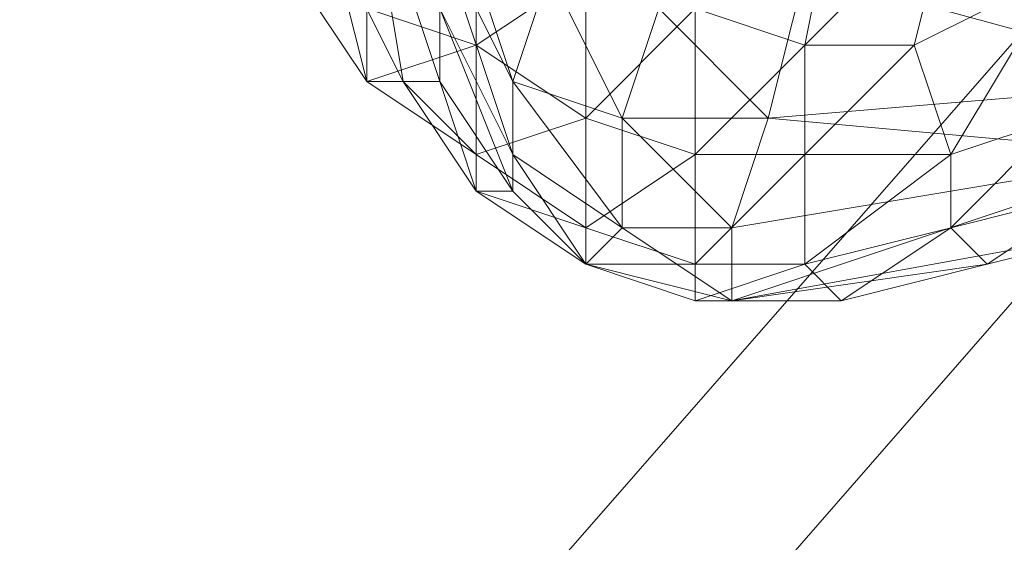
# Model space of a CAD drawing. Units: millimetres. Extents: x 33481 to 48199, y -24898 to -14603.
# Drawn here: x 38358 to 38467, y -21462 to -21404 of the extents above; entities that cross this region are included whole.
import ezdxf

# ---------------------------------------------------------------- set-up
doc = ezdxf.new("R2010")
doc.units = ezdxf.units.MM
doc.layers.add('МАФЫ НАШИ', color=7, linetype='Continuous', lineweight=25)

# ---------------------------------------------------------------- blocks, each defined once
blk = doc.blocks.new('проьробд')
at = {"layer": 'МАФЫ НАШИ', "color": 7, "lineweight": 13}
for points in [[(38625.67, -21254.03), (38625.67, -18257.75), (38657.84, -18257.75), (38657.84, -21254.03), (38625.67, -21254.03), (38625.67, -18257.75), (36856.05, -16278.99), (36856.05, -23281.05)], [(38625.67, -21254.03), (38625.67, -18257.75), (38657.84, -18257.75), (38657.84, -21254.03), (38625.67, -21254.03), (38625.67, -18257.75), (36856.05, -16278.99), (36856.05, -23281.05)], [(36856.05, -23248.88), (38625.67, -21225.88), (38625.67, -21254.03), (36856.05, -23281.05)], [(41107.16, -23248.88), (36856.05, -23248.88), (36856.05, -23281.05), (41107.16, -23281.05), (41107.16, -23248.88), (36856.05, -23248.88), (38625.67, -21225.88), (41107.16, -21225.88)], [(36856.05, -23248.88), (38625.67, -21225.88), (38625.67, -21254.03), (36856.05, -23281.05)], [(41107.16, -23248.88), (36856.05, -23248.88), (36856.05, -23281.05), (41107.16, -23281.05), (41107.16, -23248.88), (36856.05, -23248.88), (38625.67, -21225.88), (41107.16, -21225.88)], [(36856.05, -23281.05), (38625.67, -21254.03), (38657.84, -21254.03), (36888.22, -23281.05)], [(38625.67, -21254.03), (41107.16, -21254.03), (41107.16, -23281.05), (36856.05, -23281.05)], [(36856.05, -23281.05), (38625.67, -21254.03), (38657.84, -21254.03), (36888.22, -23281.05)], [(38625.67, -21254.03), (41107.16, -21254.03), (41107.16, -23281.05), (36856.05, -23281.05)], [(38404.47, -21394.8), (38400.45, -21378.71), (38396.42, -21386.76), (38404.47, -21402.84), (38404.47, -21410.89), (38396.42, -21386.76), (38400.45, -21410.89), (38392.4, -21394.8), (38396.42, -21386.76), (38400.45, -21410.89), (38404.47, -21410.89), (38396.42, -21386.76), (38404.47, -21402.84), (38400.45, -21378.71), (38400.45, -21370.67)], [(38444.69, -21406.87), (38432.62, -21418.93), (38432.62, -21402.84), (38448.71, -21386.76), (38436.64, -21378.71), (38452.73, -21378.71), (38440.66, -21370.67), (38436.64, -21378.71), (38452.73, -21378.71), (38448.71, -21386.76), (38436.64, -21378.71), (38432.62, -21402.84)], [(38400.45, -21378.71), (38404.47, -21394.8), (38404.47, -21402.84), (38404.47, -21410.89), (38396.42, -21386.76), (38404.47, -21402.84)], [(38416.53, -21398.82), (38412.51, -21378.71), (38404.47, -21386.76), (38416.53, -21398.82), (38412.51, -21410.89), (38404.47, -21386.76)], [(38472.84, -21414.91), (38460.77, -21426.97), (38460.77, -21418.93), (38472.84, -21398.82), (38456.75, -21406.87), (38460.77, -21390.78), (38472.84, -21398.82), (38460.77, -21390.78), (38472.84, -21378.71), (38460.77, -21382.73), (38460.77, -21390.78), (38472.84, -21378.71), (38472.84, -21398.82), (38456.75, -21406.87), (38460.77, -21418.93)], [(38468.82, -21382.73), (38496.97, -21386.76), (38488.93, -21410.89), (38468.82, -21382.73), (38488.93, -21410.89), (38444.69, -21398.82), (38468.82, -21382.73), (38444.69, -21398.82), (38452.73, -21386.76)], [(38408.49, -21406.87), (38396.42, -21410.89), (38396.42, -21402.84), (38408.49, -21406.87), (38408.49, -21394.8), (38396.42, -21402.84), (38408.49, -21394.8), (38392.4, -21390.78), (38396.42, -21402.84), (38392.4, -21390.78), (38384.36, -21394.8), (38384.36, -21386.76), (38392.4, -21390.78), (38384.36, -21394.8), (38396.42, -21402.84)], [(38412.51, -21410.89), (38404.47, -21394.8), (38404.47, -21386.76), (38416.53, -21398.82)], [(38412.51, -21410.89), (38404.47, -21386.76), (38404.47, -21394.8), (38412.51, -21410.89), (38412.51, -21418.93), (38404.47, -21394.8)], [(38428.6, -21402.84), (38420.55, -21386.76), (38416.53, -21398.82), (38428.6, -21402.84), (38424.58, -21414.91), (38416.53, -21398.82)], [(38444.69, -21398.82), (38436.64, -21386.76), (38428.6, -21402.84), (38444.69, -21398.82), (38440.66, -21414.91), (38428.6, -21402.84)], [(38432.62, -21402.84), (38444.69, -21406.87), (38448.71, -21386.76)], [(38456.75, -21406.87), (38460.77, -21418.93), (38444.69, -21418.93), (38444.69, -21406.87), (38456.75, -21406.87), (38460.77, -21390.78), (38448.71, -21386.76), (38444.69, -21406.87)], [(38460.77, -21390.78), (38448.71, -21386.76), (38444.69, -21406.87)], [(38444.69, -21406.87), (38456.75, -21406.87), (38460.77, -21390.78)], [(38396.42, -21402.84), (38384.36, -21394.8), (38388.38, -21398.82), (38396.42, -21410.89)], [(38396.42, -21410.89), (38388.38, -21398.82), (38392.4, -21394.8), (38400.45, -21410.89)], [(38396.42, -21410.89), (38408.49, -21418.93), (38408.49, -21406.87), (38396.42, -21410.89), (38388.38, -21398.82), (38392.4, -21394.8)], [(38392.4, -21394.8), (38400.45, -21410.89), (38396.42, -21410.89)], [(38396.42, -21402.84), (38408.49, -21406.87), (38408.49, -21394.8)], [(38412.51, -21418.93), (38404.47, -21402.84), (38404.47, -21394.8), (38412.51, -21410.89)], [(38412.51, -21418.93), (38404.47, -21394.8), (38404.47, -21402.84), (38412.51, -21418.93), (38412.51, -21422.95), (38404.47, -21402.84)], [(38420.55, -21414.91), (38432.62, -21418.93), (38432.62, -21402.84), (38420.55, -21414.91), (38432.62, -21402.84), (38420.55, -21398.82), (38420.55, -21414.91), (38420.55, -21398.82), (38408.49, -21406.87), (38408.49, -21394.8), (38420.55, -21398.82), (38408.49, -21406.87)], [(38388.38, -21398.82), (38396.42, -21410.89), (38396.42, -21402.84)], [(38424.58, -21414.91), (38412.51, -21410.89), (38416.53, -21398.82), (38428.6, -21402.84)], [(38424.58, -21414.91), (38416.53, -21398.82), (38412.51, -21410.89), (38424.58, -21414.91), (38424.58, -21426.97), (38412.51, -21410.89)], [(38440.66, -21414.91), (38424.58, -21414.91), (38428.6, -21402.84), (38444.69, -21398.82)], [(38488.93, -21410.89), (38444.69, -21398.82), (38440.66, -21414.91), (38488.93, -21410.89), (38484.9, -21418.93), (38440.66, -21414.91), (38484.9, -21418.93), (38436.64, -21426.97), (38440.66, -21414.91), (38436.64, -21426.97), (38424.58, -21414.91), (38424.58, -21426.97), (38436.64, -21426.97), (38424.58, -21414.91), (38440.66, -21414.91)], [(38460.77, -21418.93), (38472.84, -21414.91), (38472.84, -21398.82)], [(38408.49, -21406.87), (38396.42, -21402.84), (38396.42, -21410.89), (38408.49, -21418.93)], [(38412.51, -21422.95), (38404.47, -21410.89), (38404.47, -21402.84), (38412.51, -21418.93)], [(38412.51, -21422.95), (38404.47, -21402.84), (38404.47, -21410.89), (38412.51, -21422.95), (38408.49, -21422.95), (38404.47, -21410.89)], [(38420.55, -21414.91), (38432.62, -21418.93), (38432.62, -21402.84)], [(38440.66, -21414.91), (38424.58, -21414.91), (38428.6, -21402.84)], [(38444.69, -21406.87), (38432.62, -21402.84), (38432.62, -21418.93), (38444.69, -21418.93)], [(38420.55, -21426.97), (38432.62, -21431), (38432.62, -21418.93), (38420.55, -21426.97), (38432.62, -21418.93), (38420.55, -21414.91), (38420.55, -21426.97), (38420.55, -21414.91), (38408.49, -21418.93), (38408.49, -21406.87), (38420.55, -21414.91), (38408.49, -21418.93), (38420.55, -21426.97), (38408.49, -21418.93), (38408.49, -21422.95)], [(38444.69, -21418.93), (38432.62, -21431), (38432.62, -21418.93), (38444.69, -21418.93), (38444.69, -21406.87), (38432.62, -21418.93)], [(38456.75, -21406.87), (38444.69, -21406.87), (38444.69, -21418.93)], [(38460.77, -21418.93), (38444.69, -21431), (38444.69, -21418.93), (38460.77, -21418.93), (38456.75, -21406.87), (38444.69, -21418.93)], [(38408.49, -21418.93), (38396.42, -21410.89), (38400.45, -21410.89), (38408.49, -21422.95)], [(38408.49, -21418.93), (38396.42, -21410.89), (38400.45, -21410.89)], [(38408.49, -21422.95), (38400.45, -21410.89), (38404.47, -21410.89), (38412.51, -21422.95)], [(38408.49, -21422.95), (38404.47, -21410.89), (38400.45, -21410.89), (38408.49, -21422.95), (38408.49, -21418.93), (38400.45, -21410.89)], [(38424.58, -21426.97), (38412.51, -21418.93), (38412.51, -21410.89), (38424.58, -21414.91)], [(38424.58, -21426.97), (38412.51, -21410.89), (38412.51, -21418.93), (38424.58, -21426.97), (38420.55, -21431), (38412.51, -21418.93)], [(38440.66, -21414.91), (38488.93, -21410.89), (38484.9, -21418.93)], [(38476.86, -21422.95), (38488.93, -21414.91), (38488.93, -21410.89), (38476.86, -21422.95), (38460.77, -21426.97), (38464.79, -21431)], [(38460.77, -21426.97), (38476.86, -21422.95), (38472.84, -21414.91), (38460.77, -21426.97), (38444.69, -21431), (38448.71, -21435.02)], [(38472.84, -21414.91), (38460.77, -21418.93), (38460.77, -21426.97), (38476.86, -21422.95)], [(38420.55, -21431), (38408.49, -21422.95), (38412.51, -21422.95), (38420.55, -21431), (38412.51, -21422.95), (38412.51, -21418.93), (38424.58, -21426.97)], [(38420.55, -21431), (38412.51, -21418.93), (38412.51, -21422.95), (38420.55, -21431), (38412.51, -21422.95), (38408.49, -21422.95), (38420.55, -21431), (38420.55, -21426.97), (38408.49, -21422.95), (38420.55, -21431), (38412.51, -21422.95)], [(38420.55, -21426.97), (38432.62, -21431), (38432.62, -21418.93)], [(38432.62, -21431), (38444.69, -21431), (38444.69, -21418.93), (38432.62, -21431), (38420.55, -21426.97), (38420.55, -21431)], [(38444.69, -21418.93), (38432.62, -21418.93), (38432.62, -21431), (38444.69, -21431)], [(38444.69, -21431), (38460.77, -21426.97), (38460.77, -21418.93), (38444.69, -21431), (38432.62, -21431), (38432.62, -21435.02)], [(38436.64, -21435.02), (38436.64, -21426.97), (38484.9, -21418.93), (38480.88, -21426.97)], [(38436.64, -21435.02), (38480.88, -21426.97), (38464.79, -21431), (38436.64, -21435.02), (38436.64, -21426.97), (38484.9, -21418.93)], [(38484.9, -21418.93), (38480.88, -21426.97), (38436.64, -21435.02)], [(38460.77, -21418.93), (38444.69, -21418.93), (38444.69, -21431), (38460.77, -21426.97)], [(38476.86, -21422.95), (38460.77, -21426.97), (38464.79, -21431), (38480.88, -21426.97)], [(38464.79, -21431), (38480.88, -21426.97), (38476.86, -21422.95), (38464.79, -21431), (38480.88, -21426.97)], [(38432.62, -21431), (38420.55, -21426.97), (38420.55, -21431), (38432.62, -21435.02)], [(38436.64, -21435.02), (38420.55, -21431), (38424.58, -21426.97), (38436.64, -21426.97)], [(38436.64, -21435.02), (38424.58, -21426.97), (38420.55, -21431), (38436.64, -21435.02), (38432.62, -21435.02), (38420.55, -21431)], [(38424.58, -21426.97), (38436.64, -21426.97), (38436.64, -21435.02)], [(38464.79, -21431), (38448.71, -21435.02), (38436.64, -21435.02), (38480.88, -21426.97)], [(38464.79, -21431), (38436.64, -21435.02), (38448.71, -21435.02), (38464.79, -21431), (38460.77, -21426.97), (38448.71, -21435.02)], [(38460.77, -21426.97), (38444.69, -21431), (38448.71, -21435.02), (38464.79, -21431)], [(38432.62, -21435.02), (38420.55, -21431), (38436.64, -21435.02)], [(38432.62, -21435.02), (38420.55, -21431), (38432.62, -21435.02), (38432.62, -21431), (38420.55, -21431)], [(38444.69, -21431), (38432.62, -21431), (38432.62, -21435.02), (38448.71, -21435.02)], [(38448.71, -21435.02), (38436.64, -21435.02), (38432.62, -21435.02), (38448.71, -21435.02), (38444.69, -21431), (38432.62, -21435.02)]]:
    blk.add_lwpolyline(points, close=True, dxfattribs=at)
for points in [[(38452.73, -21386.76), (38444.69, -21398.82), (38440.66, -21414.91), (38488.93, -21410.89)], [(38436.64, -21378.71), (38448.71, -21386.76), (38432.62, -21402.84), (38444.69, -21406.87), (38448.71, -21386.76), (38452.73, -21378.71), (38436.64, -21378.71), (38440.66, -21370.67), (38452.73, -21378.71)], [(38472.84, -21378.71), (38460.77, -21382.73), (38460.77, -21390.78), (38456.75, -21406.87), (38472.84, -21398.82), (38460.77, -21418.93), (38472.84, -21414.91), (38472.84, -21398.82)], [(38468.82, -21382.73), (38496.97, -21386.76), (38488.93, -21410.89), (38468.82, -21382.73), (38444.69, -21398.82), (38488.93, -21410.89)], [(38400.45, -21410.89), (38392.4, -21394.8), (38396.42, -21386.76), (38400.45, -21410.89), (38404.47, -21410.89)], [(38432.62, -21402.84), (38420.55, -21398.82), (38408.49, -21394.8), (38408.49, -21406.87), (38420.55, -21398.82), (38420.55, -21414.91)], [(38432.62, -21418.93), (38420.55, -21414.91), (38408.49, -21406.87), (38408.49, -21418.93), (38408.49, -21422.95), (38420.55, -21431), (38420.55, -21426.97), (38408.49, -21418.93), (38420.55, -21414.91), (38420.55, -21426.97)], [(38484.9, -21418.93), (38436.64, -21426.97), (38424.58, -21426.97), (38424.58, -21414.91), (38436.64, -21426.97), (38440.66, -21414.91)], [(38480.88, -21426.97), (38464.79, -21431), (38480.88, -21426.97)], [(38448.71, -21435.02), (38432.62, -21435.02), (38436.64, -21435.02)]]:
    blk.add_lwpolyline(points, dxfattribs=at)

msp = doc.modelspace()

# ---------------------------------------------------------------- block references
at = {"layer": 'МАФЫ НАШИ'}
msp.add_blockref('проьробд', (0, 0), dxfattribs=at)

doc.saveas('drawing.dxf')
